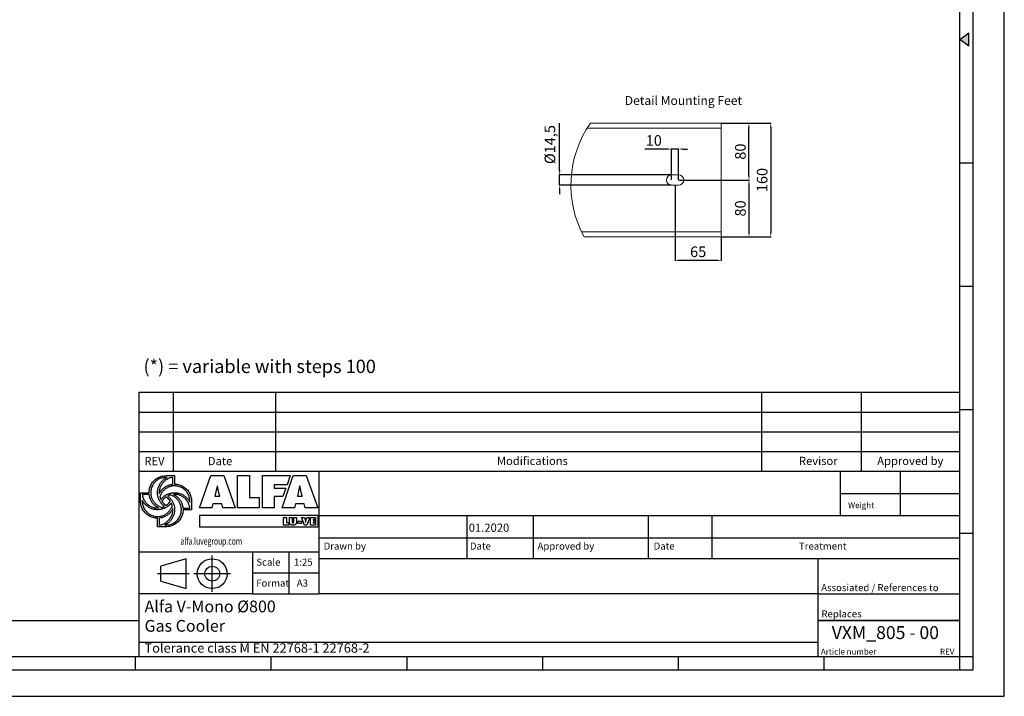
# Model space of a CAD drawing. Units: millimetres. Extents: x 0 to 10500, y 0 to 7425.
# Drawn here: x 4953 to 10500, y 0 to 3812 of the extents above; entities that cross this region are included whole.
import ezdxf
from ezdxf.enums import TextEntityAlignment as Align

# ---------------------------------------------------------------- set-up
doc = ezdxf.new("R2010")
doc.units = ezdxf.units.MM
doc.linetypes.add('SLD-SOLID', pattern=[0])
for name, color, linetype in [('LAYER_1', 7, 'SLD-SOLID'), ('SLD-0', 179, 'Continuous'), ('TITLE', 7, 'SLD-SOLID')]:
    doc.layers.add(name, color=color, linetype=linetype)
doc.styles.get("Standard").update_dxf_attribs({"font": 'ARIAL.TTF'})
doc.styles.add('Testo', font='ARIAL.TTF')
doc.dimstyles.new('ISO-25', dxfattribs={"dimtxt": 25, "dimasz": 12.5, "dimexe": 1.25, "dimexo": 0.625, "dimgap": 5, "dimtad": 1, "dimzin": 9, "dimtxsty": 'Testo', "dimcen": 2.5, "dimclrd": 3, "dimclre": 3, "dimclrt": 7, "dimadec": 0, "dimazin": 0, "dimtfac": 1, "dimtmove": 0, "dimatfit": 3, "dimfxl": 1, "dimarcsym": 0})

# ---------------------------------------------------------------- blocks, each defined once
blk = doc.blocks.new('TRIANGOLINO_BL2', base_point=(411, 148))
at = {"color": 7, "linetype": 'Continuous'}
for p, q in [((410, 148), (412, 149.5)), ((412, 146.5), (412, 149.5)), ((412, 146.5), (410, 148))]:
    blk.add_line(p, q, dxfattribs=at)
at = {"color": 1, "linetype": 'Continuous'}
blk.add_solid([(410, 148), (412, 149.5), (412, 146.5)], dxfattribs=at)
blk = doc.blocks.new('*D55')
at = {"color": 3, "lineweight": -2}
for p, q in [((8906.6, 3228.5), (9186.6, 3228.5)), ((9184.1, 3203.5), (9184.1, 2613.5)), ((8906.6, 2588.5), (9186.6, 2588.5))]:
    blk.add_line(p, q, dxfattribs=at)
at = {"color": 3}
for points in [[(9188.3, 3203.5), (9180, 3203.5), (9184.1, 3228.5)], [(9180, 2613.5), (9188.3, 2613.5), (9184.1, 2588.5)]]:
    blk.add_solid(points, dxfattribs=at)
at = {"layer": 'DEFPOINTS', "color": 0}
for p in [(8905.3, 3228.5), (8905.3, 2588.5), (9184.1, 2588.5)]:
    blk.add_point(p, dxfattribs=at)
at = {"color": 7, "insert": (9143.5, 2908.5), "char_height": 60, "attachment_point": 5, "rotation": 90, "style": 'Testo'}
blk.add_mtext('160', dxfattribs=at)
blk = doc.blocks.new('*D56')
at = {"color": 3, "lineweight": -2}
for p, q in [((8906.6, 3228.5), (9064, 3228.5)), ((9061.5, 2933.5), (9061.5, 3203.5)), ((8666.6, 2908.5), (9064, 2908.5))]:
    blk.add_line(p, q, dxfattribs=at)
at = {"color": 3}
for points in [[(9065.7, 3203.5), (9057.3, 3203.5), (9061.5, 3228.5)], [(9057.3, 2933.5), (9065.7, 2933.5), (9061.5, 2908.5)]]:
    blk.add_solid(points, dxfattribs=at)
at = {"layer": 'DEFPOINTS', "color": 0}
for p in [(8905.3, 3228.5), (9061.5, 3228.5), (8665.3, 2908.5)]:
    blk.add_point(p, dxfattribs=at)
at = {"color": 7, "insert": (9020.9, 3068.5), "char_height": 60, "attachment_point": 5, "rotation": 90, "style": 'Testo'}
blk.add_mtext('80', dxfattribs=at)
blk = doc.blocks.new('*D57')
at = {"color": 3, "lineweight": -2}
for p, q in [((8666.6, 2908.5), (9064, 2908.5)), ((9061.5, 2883.5), (9061.5, 2613.5)), ((8906.6, 2588.5), (9064, 2588.5))]:
    blk.add_line(p, q, dxfattribs=at)
at = {"color": 3}
for points in [[(9065.7, 2883.5), (9057.3, 2883.5), (9061.5, 2908.5)], [(9057.3, 2613.5), (9065.7, 2613.5), (9061.5, 2588.5)]]:
    blk.add_solid(points, dxfattribs=at)
at = {"layer": 'DEFPOINTS', "color": 0}
for p in [(8665.3, 2908.5), (8905.3, 2588.5), (9061.5, 2588.5)]:
    blk.add_point(p, dxfattribs=at)
at = {"color": 7, "insert": (9020.9, 2748.5), "char_height": 60, "attachment_point": 5, "rotation": 90, "style": 'Testo'}
blk.add_mtext('80', dxfattribs=at)
blk = doc.blocks.new('*D58')
at = {"color": 3, "lineweight": -2}
for p, q in [((8645.3, 2878.3), (8645.3, 2453.3)), ((8905.3, 2587.3), (8905.3, 2453.3)), ((8880.3, 2455.8), (8670.3, 2455.8))]:
    blk.add_line(p, q, dxfattribs=at)
at = {"color": 3}
for points in [[(8670.3, 2460), (8670.3, 2451.7), (8645.3, 2455.8)], [(8880.3, 2451.7), (8880.3, 2460), (8905.3, 2455.8)]]:
    blk.add_solid(points, dxfattribs=at)
at = {"layer": 'DEFPOINTS', "color": 0}
for p in [(8645.3, 2879.5), (8905.3, 2588.5), (8645.3, 2455.8)]:
    blk.add_point(p, dxfattribs=at)
at = {"color": 7, "insert": (8775.3, 2496.5), "char_height": 60, "attachment_point": 5, "style": 'Testo'}
blk.add_mtext('65', dxfattribs=at)
blk = doc.blocks.new('*D59')
at = {"color": 3, "lineweight": -2}
for p, q in [((7994.9, 2962.5), (7994.9, 3228.9)), ((8624.1, 2937.5), (7992.4, 2937.5)), ((7994.9, 2879.5), (7994.9, 2937.5)), ((8624.1, 2879.5), (7992.4, 2879.5)), ((7994.9, 2854.5), (7994.9, 2829.5))]:
    blk.add_line(p, q, dxfattribs=at)
at = {"color": 3}
for points in [[(7990.7, 2962.5), (7999, 2962.5), (7994.9, 2937.5)], [(7999, 2854.5), (7990.7, 2854.5), (7994.9, 2879.5)]]:
    blk.add_solid(points, dxfattribs=at)
at = {"layer": 'DEFPOINTS', "color": 0}
for p in [(7994.9, 2937.5), (8625.3, 2937.5), (8625.3, 2879.5)]:
    blk.add_point(p, dxfattribs=at)
at = {"color": 7, "insert": (7947.9, 3108.2), "char_height": 60, "attachment_point": 5, "rotation": 90, "style": 'Testo'}
blk.add_mtext('Ø14,5', dxfattribs=at)
blk = doc.blocks.new('*D61')
at = {"color": 3, "lineweight": -2}
for p, q in [((8600.3, 3082.9), (8475.4, 3082.9)), ((8625.3, 2909.8), (8625.3, 3085.4)), ((8665.3, 3082.9), (8625.3, 3082.9)), ((8665.3, 2909.8), (8665.3, 3085.4)), ((8690.3, 3082.9), (8715.3, 3082.9))]:
    blk.add_line(p, q, dxfattribs=at)
at = {"color": 3}
for points in [[(8600.3, 3078.7), (8600.3, 3087), (8625.3, 3082.9)], [(8690.3, 3087), (8690.3, 3078.7), (8665.3, 3082.9)]]:
    blk.add_solid(points, dxfattribs=at)
at = {"layer": 'DEFPOINTS', "color": 0}
for p in [(8625.3, 3082.9), (8625.3, 2908.5), (8665.3, 2908.5)]:
    blk.add_point(p, dxfattribs=at)
at = {"color": 7, "insert": (8525.4, 3123.5), "char_height": 60, "attachment_point": 5, "style": 'Testo'}
blk.add_mtext('10', dxfattribs=at)

msp = doc.modelspace()

# ---------------------------------------------------------------- linework, layer by layer
at = {"color": 7, "linetype": 'Continuous'}
for p, q in [((10500, 0), (10500, 7425)), ((10325, 150), (10325, 7275)), ((175, 150), (10325, 150)), ((0, 0), (10500, 0))]:
    msp.add_line(p, q, dxfattribs=at)
at = {"color": 1, "linetype": 'Continuous'}
for p, q in [((10250, 225), (10250, 7200)), ((250, 225), (10250, 225))]:
    msp.add_line(p, q, dxfattribs=at)
at = {"color": 2, "linetype": 'Continuous'}
for p, q in [((10250, 3005), (10325, 3005)), ((10250, 2310), (10325, 2310)), ((10250, 1615), (10325, 1615)), ((10250, 920), (10325, 920)), ((5605, 150), (5605, 225)), ((6370, 150), (6370, 225)), ((7135, 150), (7135, 225)), ((7900, 150), (7900, 225)), ((8665, 150), (8665, 225)), ((9485, 150), (9485, 225)), ((10250, 225), (10325, 225)), ((10250, 150), (10250, 225))]:
    msp.add_line(p, q, dxfattribs=at)
at = {"color": 2}
for p, q in [((5625, 1712.85), (5625, 225)), ((5625, 1712.85), (10250, 1712.85)), ((5820.435, 1267.839), (5820.435, 1712.85)), ((6395.852, 1267.839), (6395.852, 1712.85)), ((9133.499, 1267.839), (9133.499, 1712.85)), ((9696.371, 1267.839), (9696.371, 1712.85)), ((10250, 225), (10250, 1712.85)), ((5625, 1601.597), (10250, 1601.597)), ((5625, 1490.344), (10250, 1490.344)), ((5625, 1379.091), (10250, 1379.091)), ((10250, 1267.839), (10250, 1379.091)), ((5625, 1267.839), (10250, 1267.839)), ((5625, 1267.839), (10250, 1267.839)), ((5625, 1267.839), (10250, 1267.839)), ((6637.448, 1267.839), (6637.448, 577.322)), ((9575.582, 1267.839), (9575.582, 1017.839)), ((9914.059, 1267.839), (9914.059, 1017.839)), ((9575.582, 1142.839), (10250, 1142.839)), ((6637.448, 1017.839), (10250, 1017.839)), ((7472.214, 1017.839), (7472.214, 777.097)), ((7844.836, 1017.839), (7844.836, 777.097)), ((8494.551, 1017.839), (8494.551, 777.097)), ((8854.878, 777.097), (8854.878, 1017.839)), ((6637.448, 892.839), (10250, 892.839)), ((5625, 814.219), (6637.448, 814.219)), ((6264.503, 814.219), (6264.503, 577.322)), ((6470.554, 577.322), (6470.554, 814.219)), ((6637.448, 777.097), (10250, 777.097)), ((9449.428, 777.097), (9449.223, 225)), ((6264.503, 695.771), (6637.448, 695.771)), ((6264.503, 577.322), (5625, 577.322)), ((6264.503, 577.322), (6637.448, 577.322)), ((9449.298, 577.322), (6637.448, 577.322)), ((9449.298, 577.322), (10250, 577.322)), ((250, 427.031), (5625, 427.031)), ((9449.298, 427.031), (10250, 427.031)), ((10250, 427.031), (9449.298, 427.031)), ((9449.252, 303.458), (5625, 303.458)), ((5625, 225), (10250, 225))]:
    msp.add_line(p, q, dxfattribs=at)
at = {"linetype": 'ByBlock'}
for p, q in [((6037.163, 588.127), (6037.163, 793.459)), ((5891.345, 774.888), (5748.672, 732.841)), ((5748.672, 648.745), (5748.672, 732.841)), ((5891.345, 606.697), (5891.345, 774.888)), ((5907.656, 690.793), (5728.825, 690.793)), ((6140.309, 690.793), (5934.977, 690.793)), ((5748.672, 648.745), (5891.345, 606.697))]:
    msp.add_line(p, q, dxfattribs=at)
for radius in [84.096, 42.048]:
    msp.add_circle((6037.643, 690.793), radius, dxfattribs=at)
at = {"layer": 'LAYER_1', "color": 7}
for p, q in [((6439.98, 1007.817), (6455.638, 1007.817)), ((6439.98, 964.731), (6439.98, 1007.817)), ((6455.638, 1007.817), (6455.638, 978.558)), ((6472.835, 982.329), (6472.835, 1007.817)), ((6472.835, 1007.817), (6488.499, 1007.817)), ((6488.499, 1007.817), (6488.499, 983.816)), ((6497.07, 983.816), (6497.07, 1007.817)), ((6497.07, 1007.817), (6512.725, 1007.817)), ((6512.725, 1007.817), (6512.725, 982.329)), ((6557.584, 964.731), (6540.899, 1007.817)), ((6540.899, 1007.817), (6557.237, 1007.817)), ((6557.237, 1007.817), (6562.961, 988.217)), ((6565.472, 988.217), (6571.188, 1007.817)), ((6587.526, 1007.817), (6570.841, 964.731)), ((6571.188, 1007.817), (6587.526, 1007.817)), ((6590.789, 1007.817), (6619.762, 1007.817)), ((6590.789, 964.731), (6590.789, 1007.817)), ((6619.762, 1007.817), (6619.762, 996.046)), ((6468.782, 964.731), (6439.98, 964.731)), ((6455.638, 978.558), (6468.782, 978.558)), ((6468.782, 978.558), (6468.782, 964.731)), ((6519.757, 986.73), (6540.156, 986.73)), ((6519.757, 974.162), (6519.757, 986.73)), ((6540.156, 974.162), (6519.757, 974.162)), ((6540.156, 986.73), (6540.156, 974.162)), ((6570.841, 964.731), (6557.584, 964.731)), ((6564.043, 981.819), (6564.379, 981.819)), ((6620.222, 964.731), (6590.789, 964.731)), ((6619.762, 996.046), (6606.557, 996.046)), ((6606.557, 996.046), (6606.557, 991.932)), ((6606.557, 991.932), (6618.619, 991.932)), ((6618.619, 980.73), (6606.557, 980.73)), ((6606.557, 980.73), (6606.557, 976.502)), ((6606.557, 976.502), (6620.222, 976.502)), ((6618.619, 991.932), (6618.619, 980.73)), ((6620.222, 976.502), (6620.222, 964.731))]:
    msp.add_line(p, q, dxfattribs=at)
for points in [[(6492.786, 964.045), (6491.3, 964.075), (6489.859, 964.165), (6488.465, 964.315), (6487.119, 964.527), (6485.824, 964.799), (6484.579, 965.134), (6483.388, 965.532), (6482.252, 965.992), (6481.172, 966.516), (6480.15, 967.104), (6479.188, 967.757), (6478.287, 968.474), (6477.449, 969.257), (6476.675, 970.105), (6475.967, 971.021), (6475.327, 972.003), (6474.756, 973.052), (6474.256, 974.17), (6473.828, 975.356), (6473.475, 976.611), (6473.197, 977.935), (6472.997, 979.329), (6472.876, 980.794), (6472.835, 982.329)], [(6488.499, 983.816), (6488.5, 983.397), (6488.503, 982.984), (6488.512, 982.577), (6488.526, 982.177), (6488.549, 981.786), (6488.581, 981.404), (6488.625, 981.034), (6488.682, 980.675), (6488.754, 980.329), (6488.843, 979.998), (6488.95, 979.682), (6489.077, 979.382), (6489.225, 979.1), (6489.398, 978.836), (6489.595, 978.593), (6489.819, 978.37), (6490.072, 978.169), (6490.355, 977.991), (6490.67, 977.838), (6491.019, 977.71), (6491.403, 977.608), (6491.824, 977.535), (6492.285, 977.489), (6492.786, 977.474)], [(6492.786, 977.474), (6493.286, 977.489), (6493.746, 977.535), (6494.167, 977.608), (6494.551, 977.71), (6494.9, 977.838), (6495.215, 977.991), (6495.498, 978.169), (6495.75, 978.37), (6495.974, 978.593), (6496.171, 978.836), (6496.343, 979.1), (6496.492, 979.382), (6496.619, 979.682), (6496.725, 979.998), (6496.814, 980.329), (6496.886, 980.675), (6496.943, 981.034), (6496.987, 981.404), (6497.019, 981.786), (6497.042, 982.177), (6497.057, 982.577), (6497.065, 982.984), (6497.069, 983.397), (6497.07, 983.816)], [(6512.725, 982.329), (6512.684, 980.794), (6512.562, 979.329), (6512.362, 977.935), (6512.085, 976.611), (6511.731, 975.356), (6511.304, 974.17), (6510.804, 973.052), (6510.233, 972.003), (6509.593, 971.021), (6508.886, 970.105), (6508.112, 969.257), (6507.274, 968.474), (6506.373, 967.757), (6505.412, 967.104), (6504.39, 966.516), (6503.311, 965.992), (6502.175, 965.532), (6500.985, 965.134), (6499.742, 964.799), (6498.447, 964.527), (6497.102, 964.315), (6495.709, 964.165), (6494.27, 964.075), (6492.786, 964.045)], [(6562.961, 988.217), (6563.038, 987.953), (6563.113, 987.688), (6563.186, 987.424), (6563.257, 987.16), (6563.326, 986.895), (6563.393, 986.631), (6563.457, 986.366), (6563.518, 986.101), (6563.577, 985.836), (6563.633, 985.571), (6563.686, 985.305), (6563.736, 985.039), (6563.782, 984.773), (6563.825, 984.506), (6563.865, 984.239), (6563.901, 983.972), (6563.933, 983.705), (6563.962, 983.437), (6563.986, 983.168), (6564.006, 982.899), (6564.022, 982.63), (6564.034, 982.36), (6564.041, 982.09), (6564.043, 981.819)], [(6564.379, 981.819), (6564.381, 982.09), (6564.388, 982.36), (6564.4, 982.63), (6564.416, 982.899), (6564.436, 983.168), (6564.461, 983.437), (6564.489, 983.705), (6564.521, 983.972), (6564.558, 984.239), (6564.598, 984.506), (6564.641, 984.773), (6564.688, 985.039), (6564.738, 985.305), (6564.791, 985.571), (6564.848, 985.836), (6564.907, 986.101), (6564.969, 986.366), (6565.034, 986.631), (6565.101, 986.895), (6565.171, 987.16), (6565.243, 987.424), (6565.318, 987.688), (6565.394, 987.953), (6565.472, 988.217)]]:
    msp.add_lwpolyline(points, dxfattribs=at)
at = {"layer": 'SLD-0', "color": 179, "linetype": 'Continuous', "lineweight": 15}
for p, q in [((8168.357, 3228.547), (8905.343, 3228.547)), ((8905.343, 3200.547), (8905.343, 3228.547)), ((8149.828, 3200.547), (8905.343, 3200.547)), ((8905.343, 2616.547), (8905.343, 3200.547)), ((8625.343, 2937.547), (8665.343, 2937.547)), ((8665.343, 2879.547), (8625.343, 2879.547)), ((8117.961, 2616.547), (8905.343, 2616.547)), ((8905.343, 2588.547), (8905.343, 2616.547)), ((8132.318, 2588.547), (8905.343, 2588.547))]:
    msp.add_line(p, q, dxfattribs=at)
at = {"layer": 'SLD-0', "color": 162}
for p, q in [((5783.686, 1233.415), (5777.55, 1233.415)), ((5777.556, 1243.001), (5825.513, 1243.001)), ((5815.901, 1194.451), (5815.901, 1233.415)), ((5633.741, 1099.185), (5633.741, 1147.121)), ((5633.741, 1147.121), (5681.691, 1147.121)), ((5682.345, 1137.535), (5643.32, 1137.535)), ((5643.301, 1105.328), (5643.32, 1099.185)), ((5872.982, 1060.79), (5911.781, 1060.833)), ((5921.373, 1099.185), (5921.373, 1051.247)), ((5729.622, 955.363), (5729.622, 1003.304)), ((5739.228, 1003.779), (5739.199, 964.953)), ((5921.373, 1051.247), (5873.45, 1051.171)), ((5777.556, 955.363), (5729.622, 955.363)), ((5770.978, 964.953), (5777.55, 964.953))]:
    msp.add_line(p, q, dxfattribs=at)
at = {"layer": 'SLD-0', "color": 154}
for p, q in [((5966.325, 1062.077), (6029.423, 1243.655)), ((6029.423, 1243.655), (6102.39, 1243.655)), ((6102.39, 1243.655), (6167.174, 1062.077)), ((6180.905, 1243.655), (6246.89, 1243.655)), ((6180.905, 1062.077), (6180.905, 1243.655)), ((6246.89, 1243.655), (6246.89, 1120.356)), ((6320.343, 1243.655), (6477.59, 1243.655)), ((6320.343, 1062.077), (6320.343, 1243.655)), ((6430.883, 1062.077), (6493.977, 1243.655)), ((6477.59, 1243.655), (6459.271, 1191.639)), ((6493.977, 1243.655), (6566.95, 1243.655)), ((6566.95, 1243.655), (6631.731, 1062.077)), ((6065.306, 1183.21), (6053.264, 1127.822)), ((6067.71, 1183.21), (6065.306, 1183.21)), ((6459.271, 1191.639), (6386.813, 1191.639)), ((6386.813, 1191.639), (6386.813, 1172.855)), ((6386.813, 1172.855), (6452.468, 1172.855)), ((6452.468, 1172.855), (6435.855, 1125.548)), ((6529.858, 1183.21), (6517.816, 1127.822)), ((6532.267, 1183.21), (6529.858, 1183.21)), ((6053.264, 1127.822), (6079.752, 1127.822)), ((6079.752, 1127.822), (6072.046, 1159.852)), ((6246.89, 1120.356), (6302.278, 1120.356)), ((6302.278, 1120.356), (6302.278, 1062.077)), ((6435.855, 1125.548), (6386.813, 1125.652)), ((6386.813, 1125.652), (6386.813, 1062.077)), ((6517.816, 1127.822), (6544.307, 1127.822)), ((6544.307, 1127.822), (6536.604, 1159.852)), ((6036.162, 1062.077), (5966.325, 1062.077)), ((6041.465, 1084.715), (6036.162, 1062.077)), ((6091.311, 1084.715), (6041.465, 1084.715)), ((6097.336, 1062.077), (6091.311, 1084.715)), ((6167.174, 1062.077), (6097.336, 1062.077)), ((6302.278, 1062.077), (6180.905, 1062.077)), ((6386.813, 1062.077), (6320.343, 1062.077)), ((6500.714, 1062.077), (6430.883, 1062.077)), ((6506.019, 1084.715), (6500.714, 1062.077)), ((6555.869, 1084.715), (6506.019, 1084.715)), ((6561.891, 1062.077), (6555.869, 1084.715)), ((6631.731, 1062.077), (6561.891, 1062.077)), ((6632.047, 1017.839), (5966.516, 1017.839)), ((5966.516, 1017.839), (5966.516, 955.641)), ((6632.047, 1017.839), (6632.047, 955.641)), ((5966.516, 955.641), (6632.047, 955.641))]:
    msp.add_line(p, q, dxfattribs=at)
at = {"layer": 'SLD-0', "color": 162}
for points in [[(5681.691, 1147.121), (5681.913, 1153.687), (5682.566, 1160.133), (5683.639, 1166.446), (5685.115, 1172.612), (5686.982, 1178.616), (5689.224, 1184.445), (5691.827, 1190.083), (5694.778, 1195.516), (5698.061, 1200.731), (5701.663, 1205.713), (5705.57, 1210.448), (5709.766, 1214.921), (5714.239, 1219.118), (5718.972, 1223.025), (5723.954, 1226.628), (5729.168, 1229.912), (5734.6, 1232.864), (5740.238, 1235.468), (5746.065, 1237.71), (5752.069, 1239.577), (5758.234, 1241.054), (5764.546, 1242.126), (5770.992, 1242.78), (5777.556, 1243.001)], [(5777.55, 1233.415), (5771.643, 1233.216), (5765.842, 1232.627), (5760.161, 1231.662), (5754.612, 1230.333), (5749.209, 1228.652), (5743.964, 1226.634), (5738.89, 1224.29), (5734, 1221.634), (5729.307, 1218.678), (5724.823, 1215.435), (5720.562, 1211.918), (5716.536, 1208.141), (5712.759, 1204.115), (5709.242, 1199.853), (5705.999, 1195.369), (5703.044, 1190.676), (5700.387, 1185.786), (5698.044, 1180.711), (5696.025, 1175.466), (5694.345, 1170.062), (5693.015, 1164.513), (5692.05, 1158.831), (5691.461, 1153.03), (5691.262, 1147.121)], [(5729.613, 1147.121), (5729.725, 1151.877), (5730.057, 1156.568), (5730.606, 1161.191), (5731.365, 1165.739), (5732.332, 1170.209), (5733.5, 1174.594), (5734.865, 1178.891), (5736.422, 1183.093), (5738.167, 1187.196), (5740.096, 1191.195), (5742.202, 1195.085), (5744.483, 1198.861), (5746.932, 1202.517), (5749.546, 1206.048), (5752.319, 1209.451), (5755.247, 1212.719), (5758.326, 1215.847), (5761.549, 1218.831), (5764.914, 1221.665), (5768.415, 1224.344), (5772.047, 1226.864), (5775.806, 1229.219), (5779.687, 1231.405), (5783.686, 1233.415)], [(5815.901, 1233.415), (5810.564, 1232.649), (5805.336, 1231.557), (5800.228, 1230.15), (5795.251, 1228.44), (5790.415, 1226.436), (5785.73, 1224.151), (5781.207, 1221.593), (5776.856, 1218.776), (5772.688, 1215.709), (5768.713, 1212.402), (5764.941, 1208.869), (5761.384, 1205.117), (5758.052, 1201.16), (5754.954, 1197.007), (5752.102, 1192.67), (5749.505, 1188.159), (5747.175, 1183.486), (5745.122, 1178.66), (5743.356, 1173.693), (5741.887, 1168.596), (5740.727, 1163.379), (5739.885, 1158.054), (5739.373, 1152.631), (5739.199, 1147.121)], [(5825.513, 1243.001), (5825.511, 1240.624), (5825.51, 1238.164), (5825.508, 1235.622), (5825.507, 1232.997), (5825.506, 1230.289), (5825.505, 1227.5), (5825.505, 1224.627), (5825.505, 1221.672), (5825.505, 1218.635), (5825.505, 1215.515), (5825.506, 1212.313), (5825.507, 1209.028), (5825.508, 1205.661), (5825.51, 1202.211), (5825.511, 1198.679), (5825.513, 1195.064)], [(5739.411, 1141.29), (5741.275, 1144.86), (5743.283, 1148.343), (5745.433, 1151.735), (5747.719, 1155.031), (5750.137, 1158.227), (5752.685, 1161.319), (5755.356, 1164.303), (5758.149, 1167.175), (5761.057, 1169.931), (5764.078, 1172.565), (5767.208, 1175.075), (5770.441, 1177.456), (5773.775, 1179.704), (5777.205, 1181.815), (5780.727, 1183.784), (5784.337, 1185.607), (5788.031, 1187.281), (5791.805, 1188.801), (5795.655, 1190.162), (5799.577, 1191.361), (5803.566, 1192.394), (5807.62, 1193.256), (5811.732, 1193.943), (5815.901, 1194.451)], [(5825.49, 1185.472), (5820.632, 1185.338), (5815.844, 1184.939), (5811.134, 1184.283), (5806.509, 1183.378), (5801.976, 1182.229), (5797.542, 1180.845), (5793.213, 1179.232), (5788.998, 1177.398), (5784.904, 1175.349), (5780.936, 1173.093), (5777.103, 1170.637), (5773.412, 1167.987), (5769.87, 1165.152), (5766.483, 1162.138), (5763.26, 1158.952), (5760.206, 1155.602), (5757.33, 1152.094), (5754.637, 1148.436), (5752.137, 1144.635), (5749.834, 1140.697), (5747.737, 1136.631), (5745.853, 1132.443), (5744.189, 1128.139), (5742.752, 1123.729)], [(5911.781, 1099.185), (5911.582, 1105.093), (5910.993, 1110.894), (5910.028, 1116.576), (5908.699, 1122.125), (5907.018, 1127.528), (5905, 1132.773), (5902.656, 1137.847), (5900, 1142.737), (5897.044, 1147.431), (5893.801, 1151.914), (5890.285, 1156.175), (5886.507, 1160.201), (5882.481, 1163.978), (5878.22, 1167.494), (5873.736, 1170.737), (5869.043, 1173.692), (5864.152, 1176.348), (5859.078, 1178.692), (5853.833, 1180.71), (5848.43, 1182.39), (5842.881, 1183.719), (5837.199, 1184.685), (5831.398, 1185.273), (5825.49, 1185.472)], [(5825.513, 1195.064), (5832.078, 1194.843), (5838.523, 1194.189), (5844.836, 1193.116), (5851.001, 1191.639), (5857.004, 1189.772), (5862.831, 1187.53), (5868.468, 1184.925), (5873.901, 1181.974), (5879.114, 1178.69), (5884.095, 1175.087), (5888.829, 1171.179), (5893.301, 1166.982), (5897.497, 1162.509), (5901.403, 1157.774), (5905.005, 1152.792), (5908.288, 1147.577), (5911.238, 1142.143), (5913.842, 1136.505), (5916.083, 1130.677), (5917.95, 1124.673), (5919.426, 1118.508), (5920.498, 1112.195), (5921.152, 1105.749), (5921.373, 1099.185)], [(5643.32, 1137.535), (5644.096, 1132.207), (5645.196, 1126.987), (5646.61, 1121.885), (5648.327, 1116.913), (5650.336, 1112.08), (5652.626, 1107.397), (5655.187, 1102.875), (5658.008, 1098.525), (5661.077, 1094.356), (5664.384, 1090.38), (5667.918, 1086.607), (5671.669, 1083.048), (5675.625, 1079.712), (5679.776, 1076.612), (5684.111, 1073.756), (5688.619, 1071.157), (5693.289, 1068.823), (5698.11, 1066.767), (5703.073, 1064.998), (5708.164, 1063.526), (5713.375, 1062.364), (5718.694, 1061.52), (5724.11, 1061.007), (5729.613, 1060.833)], [(5735.3, 1061.056), (5731.713, 1062.919), (5728.217, 1064.924), (5724.817, 1067.07), (5721.517, 1069.351), (5718.321, 1071.764), (5715.232, 1074.304), (5712.254, 1076.969), (5709.39, 1079.754), (5706.646, 1082.656), (5704.025, 1085.67), (5701.53, 1088.793), (5699.165, 1092.021), (5696.934, 1095.35), (5694.841, 1098.776), (5692.891, 1102.296), (5691.085, 1105.905), (5689.429, 1109.599), (5687.927, 1113.375), (5686.581, 1117.23), (5685.397, 1121.158), (5684.377, 1125.157), (5683.526, 1129.222), (5682.847, 1133.349), (5682.345, 1137.535)], [(5691.262, 1147.121), (5691.398, 1142.235), (5691.802, 1137.42), (5692.466, 1132.683), (5693.382, 1128.032), (5694.545, 1123.474), (5695.945, 1119.017), (5697.577, 1114.667), (5699.433, 1110.432), (5701.505, 1106.318), (5703.787, 1102.334), (5706.271, 1098.487), (5708.95, 1094.783), (5711.817, 1091.23), (5714.864, 1087.836), (5718.084, 1084.607), (5721.47, 1081.551), (5725.015, 1078.675), (5728.711, 1075.986), (5732.552, 1073.491), (5736.529, 1071.199), (5740.636, 1069.115), (5744.866, 1067.247), (5749.21, 1065.603), (5753.663, 1064.19)], [(5768.355, 1070.129), (5765.46, 1072.368), (5762.655, 1074.713), (5759.942, 1077.162), (5757.324, 1079.711), (5754.804, 1082.357), (5752.386, 1085.098), (5750.072, 1087.93), (5747.865, 1090.85), (5745.768, 1093.855), (5743.785, 1096.943), (5741.918, 1100.111), (5740.17, 1103.354), (5738.545, 1106.67), (5737.045, 1110.057), (5735.674, 1113.511), (5734.434, 1117.029), (5733.329, 1120.609), (5732.361, 1124.246), (5731.534, 1127.938), (5730.851, 1131.683), (5730.314, 1135.477), (5729.927, 1139.316), (5729.692, 1143.199), (5729.613, 1147.121)], [(5739.199, 1147.121), (5739.2, 1146.876), (5739.201, 1146.632), (5739.203, 1146.387), (5739.206, 1146.142), (5739.21, 1145.898), (5739.214, 1145.654), (5739.219, 1145.41), (5739.225, 1145.166), (5739.232, 1144.922), (5739.239, 1144.679), (5739.247, 1144.436), (5739.256, 1144.193), (5739.266, 1143.95), (5739.276, 1143.707), (5739.287, 1143.465), (5739.298, 1143.222), (5739.31, 1142.98), (5739.323, 1142.738), (5739.336, 1142.496), (5739.35, 1142.255), (5739.364, 1142.013), (5739.379, 1141.772), (5739.395, 1141.531), (5739.411, 1141.29)], [(5742.752, 1123.729), (5742.94, 1123.081), (5743.131, 1122.432), (5743.325, 1121.782), (5743.523, 1121.131), (5743.725, 1120.479), (5743.93, 1119.828), (5744.138, 1119.176), (5744.351, 1118.525), (5744.568, 1117.875), (5744.789, 1117.226), (5745.014, 1116.579), (5745.244, 1115.934), (5745.478, 1115.291), (5745.717, 1114.651), (5745.961, 1114.014), (5746.21, 1113.38), (5746.463, 1112.75), (5746.723, 1112.124), (5746.987, 1111.503), (5747.257, 1110.886), (5747.533, 1110.275), (5747.814, 1109.669), (5748.102, 1109.069), (5748.395, 1108.476)], [(5748.395, 1108.476), (5750.633, 1111.378), (5752.977, 1114.189), (5755.426, 1116.906), (5757.975, 1119.525), (5760.623, 1122.044), (5763.365, 1124.461), (5766.2, 1126.772), (5769.123, 1128.974), (5772.132, 1131.065), (5775.223, 1133.041), (5778.395, 1134.901), (5781.643, 1136.64), (5784.964, 1138.257), (5788.356, 1139.748), (5791.816, 1141.111), (5795.34, 1142.342), (5798.926, 1143.439), (5802.57, 1144.399), (5806.269, 1145.219), (5810.021, 1145.896), (5813.822, 1146.428), (5817.669, 1146.811), (5821.56, 1147.043), (5825.49, 1147.121)], [(5777.666, 1122.994), (5776.506, 1122.201), (5775.358, 1121.39), (5774.222, 1120.56), (5773.099, 1119.713), (5771.988, 1118.847), (5770.891, 1117.964), (5769.807, 1117.063), (5768.738, 1116.145), (5767.682, 1115.211), (5766.642, 1114.259), (5765.616, 1113.291), (5764.606, 1112.307), (5763.612, 1111.307), (5762.635, 1110.292), (5761.674, 1109.26), (5760.73, 1108.214), (5759.804, 1107.153), (5758.896, 1106.077), (5758.005, 1104.986), (5757.134, 1103.881), (5756.281, 1102.762), (5755.448, 1101.629), (5754.635, 1100.483), (5753.842, 1099.324)], [(5801.276, 1098.997), (5800.483, 1100.154), (5799.673, 1101.302), (5798.844, 1102.44), (5797.998, 1103.567), (5797.134, 1104.683), (5796.253, 1105.788), (5795.354, 1106.881), (5794.439, 1107.96), (5793.507, 1109.027), (5792.558, 1110.079), (5791.593, 1111.116), (5790.612, 1112.139), (5789.615, 1113.145), (5788.603, 1114.135), (5787.575, 1115.108), (5786.532, 1116.063), (5785.474, 1116.999), (5784.401, 1117.917), (5783.314, 1118.816), (5782.212, 1119.694), (5781.096, 1120.552), (5779.966, 1121.388), (5778.823, 1122.202), (5777.666, 1122.994)], [(5801.698, 1134.116), (5801.045, 1133.928), (5800.396, 1133.736), (5799.75, 1133.54), (5799.108, 1133.34), (5798.47, 1133.137), (5797.835, 1132.929), (5797.203, 1132.717), (5796.575, 1132.501), (5795.949, 1132.281), (5795.326, 1132.056), (5794.706, 1131.826), (5794.088, 1131.592), (5793.473, 1131.353), (5792.859, 1131.11), (5792.248, 1130.861), (5791.639, 1130.607), (5791.032, 1130.348), (5790.426, 1130.084), (5789.822, 1129.815), (5789.219, 1129.54), (5788.617, 1129.259), (5788.017, 1128.973), (5787.417, 1128.681), (5786.818, 1128.383)], [(5786.818, 1128.383), (5789.715, 1126.144), (5792.521, 1123.797), (5795.234, 1121.345), (5797.851, 1118.793), (5800.369, 1116.141), (5802.785, 1113.395), (5805.096, 1110.557), (5807.299, 1107.629), (5809.392, 1104.616), (5811.371, 1101.521), (5813.233, 1098.345), (5814.975, 1095.093), (5816.596, 1091.768), (5818.09, 1088.373), (5819.457, 1084.911), (5820.692, 1081.384), (5821.792, 1077.797), (5822.756, 1074.152), (5823.579, 1070.453), (5824.259, 1066.702), (5824.793, 1062.903), (5825.179, 1059.059), (5825.412, 1055.172), (5825.49, 1051.247)], [(5863.844, 1051.247), (5863.709, 1056.124), (5863.307, 1060.929), (5862.647, 1065.657), (5861.734, 1070.299), (5860.578, 1074.848), (5859.184, 1079.298), (5857.56, 1083.641), (5855.713, 1087.869), (5853.65, 1091.976), (5851.378, 1095.954), (5848.905, 1099.797), (5846.238, 1103.496), (5843.384, 1107.046), (5840.35, 1110.438), (5837.143, 1113.665), (5833.771, 1116.72), (5830.241, 1119.597), (5826.559, 1122.287), (5822.733, 1124.784), (5818.771, 1127.081), (5814.679, 1129.169), (5810.465, 1131.043), (5806.136, 1132.694), (5801.698, 1134.116)], [(5825.49, 1137.535), (5825.265, 1137.536), (5825.037, 1137.537), (5824.807, 1137.54), (5824.574, 1137.543), (5824.34, 1137.547), (5824.103, 1137.551), (5823.865, 1137.556), (5823.626, 1137.561), (5823.386, 1137.565), (5823.145, 1137.57), (5822.904, 1137.575), (5822.663, 1137.579), (5822.422, 1137.582), (5822.181, 1137.585), (5821.941, 1137.587), (5821.702, 1137.588), (5821.465, 1137.588), (5821.229, 1137.586), (5820.995, 1137.584), (5820.763, 1137.579), (5820.533, 1137.573), (5820.306, 1137.566), (5820.082, 1137.556), (5819.861, 1137.544)], [(5819.861, 1137.544), (5823.454, 1135.679), (5826.956, 1133.668), (5830.363, 1131.517), (5833.672, 1129.228), (5836.877, 1126.806), (5839.977, 1124.254), (5842.965, 1121.578), (5845.839, 1118.78), (5848.594, 1115.865), (5851.227, 1112.837), (5853.733, 1109.7), (5856.108, 1106.457), (5858.349, 1103.113), (5860.452, 1099.672), (5862.412, 1096.137), (5864.225, 1092.514), (5865.888, 1088.805), (5867.397, 1085.014), (5868.747, 1081.147), (5869.934, 1077.206), (5870.956, 1073.196), (5871.807, 1069.121), (5872.484, 1064.984), (5872.982, 1060.79)], [(5825.49, 1147.121), (5830.192, 1147.007), (5834.836, 1146.666), (5839.418, 1146.105), (5843.932, 1145.328), (5848.373, 1144.342), (5852.736, 1143.152), (5857.015, 1141.764), (5861.205, 1140.182), (5865.3, 1138.413), (5869.296, 1136.461), (5873.187, 1134.333), (5876.968, 1132.034), (5880.632, 1129.569), (5884.176, 1126.944), (5887.593, 1124.164), (5890.879, 1121.235), (5894.027, 1118.162), (5897.033, 1114.951), (5899.892, 1111.606), (5902.597, 1108.135), (5905.144, 1104.542), (5907.527, 1100.832), (5909.741, 1097.012), (5911.781, 1093.086)], [(5911.781, 1060.833), (5911.002, 1066.157), (5909.898, 1071.374), (5908.481, 1076.473), (5906.762, 1081.443), (5904.75, 1086.274), (5902.458, 1090.956), (5899.896, 1095.477), (5897.074, 1099.827), (5894.004, 1103.996), (5890.696, 1107.973), (5887.162, 1111.746), (5883.411, 1115.307), (5879.455, 1118.643), (5875.305, 1121.746), (5870.971, 1124.602), (5866.464, 1127.204), (5861.796, 1129.539), (5856.976, 1131.597), (5852.016, 1133.367), (5846.927, 1134.839), (5841.718, 1136.003), (5836.402, 1136.847), (5830.989, 1137.361), (5825.49, 1137.535)], [(5729.622, 1003.304), (5723.057, 1003.525), (5716.611, 1004.179), (5710.299, 1005.252), (5704.133, 1006.729), (5698.129, 1008.596), (5692.301, 1010.839), (5686.663, 1013.443), (5681.229, 1016.395), (5676.014, 1019.679), (5671.032, 1023.282), (5666.297, 1027.19), (5661.824, 1031.387), (5657.626, 1035.86), (5653.719, 1040.595), (5650.116, 1045.577), (5646.831, 1050.792), (5643.88, 1056.226), (5641.276, 1061.864), (5639.033, 1067.692), (5637.166, 1073.696), (5635.689, 1079.862), (5634.616, 1086.175), (5633.962, 1092.62), (5633.741, 1099.185)], [(5729.613, 1051.247), (5724.894, 1051.361), (5720.235, 1051.699), (5715.639, 1052.257), (5711.113, 1053.03), (5706.662, 1054.01), (5702.291, 1055.195), (5698.005, 1056.578), (5693.809, 1058.154), (5689.71, 1059.917), (5685.712, 1061.863), (5681.82, 1063.987), (5678.039, 1066.282), (5674.376, 1068.744), (5670.835, 1071.368), (5667.421, 1074.148), (5664.14, 1077.079), (5660.997, 1080.155), (5657.997, 1083.372), (5655.145, 1086.724), (5652.448, 1090.206), (5649.909, 1093.813), (5647.535, 1097.539), (5645.33, 1101.379), (5643.301, 1105.328)], [(5643.32, 1099.185), (5643.519, 1093.277), (5644.108, 1087.475), (5645.073, 1081.793), (5646.402, 1076.244), (5648.083, 1070.841), (5650.101, 1065.595), (5652.445, 1060.521), (5655.101, 1055.63), (5658.057, 1050.937), (5661.3, 1046.453), (5664.817, 1042.192), (5668.594, 1038.166), (5672.62, 1034.388), (5676.882, 1030.871), (5681.365, 1027.629), (5686.059, 1024.673), (5690.949, 1022.017), (5696.024, 1019.673), (5701.269, 1017.654), (5706.673, 1015.974), (5712.222, 1014.645), (5717.903, 1013.679), (5723.705, 1013.091), (5729.613, 1012.892)], [(5806.911, 1089.669), (5804.669, 1086.788), (5802.317, 1083.996), (5799.859, 1081.298), (5797.298, 1078.696), (5794.637, 1076.193), (5791.88, 1073.791), (5789.03, 1071.494), (5786.09, 1069.305), (5783.064, 1067.226), (5779.955, 1065.26), (5776.767, 1063.411), (5773.502, 1061.681), (5770.165, 1060.072), (5766.758, 1058.588), (5763.285, 1057.232), (5759.75, 1056.007), (5756.155, 1054.915), (5752.504, 1053.959), (5748.801, 1053.142), (5745.048, 1052.467), (5741.25, 1051.938), (5737.409, 1051.556), (5733.529, 1051.324), (5729.613, 1051.247)], [(5729.613, 1012.892), (5734.493, 1013.027), (5739.302, 1013.43), (5744.033, 1014.092), (5748.679, 1015.007), (5753.232, 1016.166), (5757.686, 1017.564), (5762.033, 1019.192), (5766.266, 1021.043), (5770.377, 1023.111), (5774.36, 1025.387), (5778.207, 1027.866), (5781.911, 1030.538), (5785.464, 1033.398), (5788.86, 1036.438), (5792.091, 1039.65), (5795.149, 1043.028), (5798.028, 1046.564), (5800.721, 1050.251), (5803.219, 1054.082), (5805.516, 1058.05), (5807.605, 1062.146), (5809.478, 1066.365), (5811.129, 1070.699), (5812.549, 1075.14)], [(5729.613, 1060.833), (5729.854, 1060.833), (5730.094, 1060.835), (5730.334, 1060.837), (5730.573, 1060.841), (5730.811, 1060.845), (5731.049, 1060.85), (5731.286, 1060.856), (5731.523, 1060.863), (5731.76, 1060.87), (5731.996, 1060.878), (5732.233, 1060.887), (5732.469, 1060.897), (5732.704, 1060.907), (5732.94, 1060.918), (5733.176, 1060.93), (5733.411, 1060.942), (5733.647, 1060.954), (5733.882, 1060.968), (5734.118, 1060.981), (5734.354, 1060.995), (5734.59, 1061.01), (5734.826, 1061.025), (5735.063, 1061.04), (5735.3, 1061.056)], [(5815.863, 1057.15), (5814.009, 1053.549), (5812.008, 1050.039), (5809.866, 1046.623), (5807.585, 1043.306), (5805.171, 1040.091), (5802.627, 1036.983), (5799.957, 1033.985), (5797.166, 1031.101), (5794.256, 1028.336), (5791.233, 1025.694), (5788.101, 1023.177), (5784.863, 1020.792), (5781.523, 1018.54), (5778.085, 1016.427), (5774.554, 1014.456), (5770.933, 1012.631), (5767.227, 1010.957), (5763.44, 1009.437), (5759.575, 1008.075), (5755.636, 1006.876), (5751.628, 1005.842), (5747.555, 1004.979), (5743.42, 1004.29), (5739.228, 1003.779)], [(5753.663, 1064.19), (5754.303, 1064.378), (5754.94, 1064.572), (5755.575, 1064.772), (5756.207, 1064.979), (5756.837, 1065.191), (5757.464, 1065.41), (5758.089, 1065.633), (5758.711, 1065.863), (5759.331, 1066.097), (5759.948, 1066.337), (5760.563, 1066.581), (5761.176, 1066.831), (5761.786, 1067.085), (5762.394, 1067.343), (5763, 1067.605), (5763.603, 1067.872), (5764.204, 1068.142), (5764.804, 1068.416), (5765.401, 1068.694), (5765.995, 1068.975), (5766.588, 1069.259), (5767.179, 1069.547), (5767.768, 1069.837), (5768.355, 1070.129)], [(5753.842, 1099.324), (5754.639, 1098.157), (5755.454, 1097.002), (5756.287, 1095.86), (5757.138, 1094.729), (5758.008, 1093.612), (5758.895, 1092.508), (5759.799, 1091.418), (5760.721, 1090.342), (5761.659, 1089.281), (5762.615, 1088.235), (5763.587, 1087.203), (5764.575, 1086.188), (5765.579, 1085.189), (5766.6, 1084.206), (5767.636, 1083.24), (5768.687, 1082.292), (5769.754, 1081.361), (5770.836, 1080.448), (5771.933, 1079.554), (5773.044, 1078.679), (5774.17, 1077.823), (5775.31, 1076.987), (5776.464, 1076.17), (5777.631, 1075.375)], [(5777.631, 1075.375), (5778.797, 1076.167), (5779.947, 1076.976), (5781.083, 1077.804), (5782.203, 1078.649), (5783.308, 1079.512), (5784.398, 1080.392), (5785.472, 1081.289), (5786.531, 1082.203), (5787.574, 1083.134), (5788.601, 1084.082), (5789.612, 1085.046), (5790.608, 1086.026), (5791.587, 1087.022), (5792.55, 1088.035), (5793.498, 1089.063), (5794.428, 1090.106), (5795.343, 1091.166), (5796.241, 1092.24), (5797.122, 1093.329), (5797.986, 1094.434), (5798.834, 1095.553), (5799.665, 1096.687), (5800.479, 1097.835), (5801.276, 1098.997)], [(5812.549, 1075.14), (5812.365, 1075.77), (5812.177, 1076.398), (5811.985, 1077.025), (5811.788, 1077.649), (5811.586, 1078.271), (5811.38, 1078.891), (5811.169, 1079.509), (5810.954, 1080.125), (5810.735, 1080.738), (5810.511, 1081.35), (5810.283, 1081.959), (5810.05, 1082.566), (5809.812, 1083.171), (5809.57, 1083.773), (5809.324, 1084.373), (5809.074, 1084.971), (5808.819, 1085.567), (5808.559, 1086.16), (5808.295, 1086.751), (5808.027, 1087.34), (5807.755, 1087.926), (5807.478, 1088.509), (5807.196, 1089.091), (5806.911, 1089.669)], [(5815.901, 1051.247), (5815.901, 1051.487), (5815.903, 1051.729), (5815.904, 1051.972), (5815.907, 1052.218), (5815.909, 1052.464), (5815.912, 1052.712), (5815.915, 1052.96), (5815.918, 1053.209), (5815.92, 1053.459), (5815.923, 1053.709), (5815.925, 1053.96), (5815.927, 1054.21), (5815.928, 1054.46), (5815.928, 1054.71), (5815.928, 1054.96), (5815.926, 1055.208), (5815.923, 1055.456), (5815.919, 1055.703), (5815.914, 1055.948), (5815.907, 1056.192), (5815.899, 1056.435), (5815.889, 1056.675), (5815.877, 1056.914), (5815.863, 1057.15)], [(5911.781, 1093.086), (5911.791, 1093.388), (5911.799, 1093.701), (5911.806, 1094.024), (5911.811, 1094.358), (5911.816, 1094.702), (5911.819, 1095.057), (5911.821, 1095.422), (5911.822, 1095.798), (5911.821, 1096.185), (5911.819, 1096.582), (5911.816, 1096.989), (5911.811, 1097.407), (5911.806, 1097.836), (5911.799, 1098.275), (5911.791, 1098.725), (5911.781, 1099.185)], [(5739.199, 964.953), (5744.535, 965.721), (5749.761, 966.815), (5754.868, 968.223), (5759.844, 969.935), (5764.68, 971.94), (5769.365, 974.227), (5773.888, 976.785), (5778.238, 979.603), (5782.406, 982.671), (5786.382, 985.977), (5790.153, 989.511), (5793.711, 993.262), (5797.044, 997.22), (5800.142, 1001.372), (5802.995, 1005.709), (5805.592, 1010.219), (5807.923, 1014.892), (5809.977, 1019.717), (5811.743, 1024.683), (5813.212, 1029.779), (5814.373, 1034.994), (5815.215, 1040.317), (5815.728, 1045.739), (5815.901, 1051.247)], [(5825.49, 1051.247), (5825.372, 1046.558), (5825.022, 1041.924), (5824.447, 1037.352), (5823.651, 1032.845), (5822.642, 1028.41), (5821.425, 1024.053), (5820.007, 1019.777), (5818.394, 1015.59), (5816.591, 1011.495), (5814.605, 1007.5), (5812.442, 1003.608), (5810.108, 999.826), (5807.609, 996.159), (5804.951, 992.612), (5802.141, 989.191), (5799.183, 985.901), (5796.086, 982.748), (5792.853, 979.736), (5789.493, 976.872), (5786.01, 974.161), (5782.411, 971.608), (5778.702, 969.219), (5774.889, 966.999), (5770.978, 964.953)], [(5777.55, 964.953), (5783.459, 965.152), (5789.26, 965.741), (5794.942, 966.706), (5800.491, 968.035), (5805.895, 969.716), (5811.14, 971.734), (5816.214, 974.078), (5821.105, 976.735), (5825.798, 979.691), (5830.282, 982.933), (5834.543, 986.45), (5838.569, 990.228), (5842.347, 994.254), (5845.864, 998.515), (5849.107, 1002.999), (5852.063, 1007.693), (5854.719, 1012.583), (5857.063, 1017.657), (5859.081, 1022.903), (5860.762, 1028.306), (5862.091, 1033.855), (5863.056, 1039.537), (5863.645, 1045.338), (5863.844, 1051.247)], [(5873.45, 1051.171), (5873.21, 1044.623), (5872.539, 1038.191), (5871.451, 1031.89), (5869.961, 1025.735), (5868.083, 1019.74), (5865.831, 1013.919), (5863.22, 1008.287), (5860.262, 1002.858), (5856.974, 997.646), (5853.368, 992.666), (5849.46, 987.933), (5845.263, 983.46), (5840.792, 979.263), (5836.06, 975.355), (5831.082, 971.751), (5825.873, 968.465), (5820.445, 965.511), (5814.815, 962.905), (5808.995, 960.661), (5803, 958.792), (5796.845, 957.313), (5790.543, 956.239), (5784.109, 955.584), (5777.556, 955.363)]]:
    msp.add_lwpolyline(points, dxfattribs=at)
at = {"layer": 'SLD-0', "color": 154}
for points in [[(6072.046, 1159.852), (6071.809, 1160.816), (6071.579, 1161.783), (6071.357, 1162.751), (6071.141, 1163.722), (6070.931, 1164.694), (6070.727, 1165.668), (6070.528, 1166.643), (6070.335, 1167.619), (6070.147, 1168.596), (6069.964, 1169.574), (6069.785, 1170.552), (6069.61, 1171.53), (6069.439, 1172.508), (6069.271, 1173.487), (6069.106, 1174.464), (6068.944, 1175.441), (6068.784, 1176.418), (6068.627, 1177.393), (6068.471, 1178.367), (6068.317, 1179.339), (6068.164, 1180.31), (6068.012, 1181.279), (6067.861, 1182.246), (6067.71, 1183.21)], [(6536.604, 1159.852), (6536.366, 1160.816), (6536.136, 1161.783), (6535.913, 1162.751), (6535.696, 1163.722), (6535.486, 1164.694), (6535.281, 1165.668), (6535.083, 1166.643), (6534.889, 1167.619), (6534.701, 1168.596), (6534.517, 1169.574), (6534.338, 1170.552), (6534.163, 1171.53), (6533.992, 1172.508), (6533.824, 1173.487), (6533.659, 1174.464), (6533.498, 1175.441), (6533.338, 1176.418), (6533.181, 1177.393), (6533.026, 1178.367), (6532.872, 1179.339), (6532.72, 1180.31), (6532.569, 1181.279), (6532.418, 1182.246), (6532.267, 1183.21)]]:
    msp.add_lwpolyline(points, dxfattribs=at)
at = {"layer": 'SLD-0', "color": 179, "linetype": 'Continuous', "lineweight": 0}
msp.add_arc((8665.343, 2879.547), 607.286, 144.922209, 208.631947, dxfattribs=at)
at = {"layer": 'SLD-0', "color": 179, "linetype": 'Continuous', "lineweight": 15}
for centre, start, end in [((8625.343, 2908.547), 90, 270), ((8665.343, 2908.547), 270, 90)]:
    msp.add_arc(centre, 29, start, end, dxfattribs=at)

# ---------------------------------------------------------------- block references
at = {"color": 2, "linetype": 'Continuous', "xscale": 25.00000000000004, "yscale": 25.00000000000004, "zscale": 25.00000000000004}
msp.add_blockref('TRIANGOLINO_BL2', (10275, 3700), dxfattribs=at)

# ---------------------------------------------------------------- texts
for s, height, p in [('REV', 46.3021, (5655.439, 1287.661)), ('Date', 46.3021, (6013.036, 1287.661)), ('Modifications', 46.30208, (7641.579, 1288.581)), ('Revisor', 46.3021, (9343.104, 1288.581)), ('Approved by', 46.30208, (9783.95, 1288.581)), ('Weight', 33.0729, (9619.798, 1049.514)), ('01.2020', 46.3021, (7482.898, 912.208)), ('Drawn by', 39.6875, (6665.021, 814.026)), ('Date', 39.6875, (7489.328, 814.026)), ('Approved by', 39.6875, (7870.324, 814.026)), ('Date', 39.6875, (8524.336, 814.026)), ('Treatment', 39.6875, (9343.104, 814.026)), ('Scale', 39.6875, (6285.841, 723.577)), ('1:25', 39.6875, (6498.214, 723.577)), ('Format', 39.6875, (6285.841, 605.58)), ('A3', 39.6875, (6514.089, 605.58)), ('Assosiated / References to', 39.6875, (9468.605, 579.938)), ('Alfa V-Mono Ø800', 66.14583, (5656.387, 452.482)), ('Replaces', 39.6875, (9469.549, 432.105)), ('Gas Cooler', 66.1458, (5656.387, 343.244)), ('VXM_805 - 00', 72.76042, (9527.711, 299.818)), ('Tolerance class M EN 22768-1 22768-2', 52.91667, (5656.387, 229.164)), ('Article number', 33.07292, (9466.663, 224.825)), ('REV', 33.0729, (10137.487, 224.825))]:
    msp.add_text(s, height=height).set_placement(p, align=Align.BOTTOM_LEFT)
at = {"color": 7, "style": 'Testo'}
for s, insert, char_height, attachment_point in [('{Detail Mounting Feet}', (8692.114, 3349.781, -129.472), 50, 5), ('{(*) = variable with steps 100}', (6305.01, 1896.21), 75, 2)]:
    msp.add_mtext(s, dxfattribs=dict(at, insert=insert, char_height=char_height, attachment_point=attachment_point))
at = {"layer": 'TITLE', "width": 0.7}
msp.add_text('alfa.luvegroup.com', height=40, dxfattribs=at).set_placement((5859.083, 841.661), align=Align.BOTTOM_LEFT)

# ---------------------------------------------------------------- dimensions: what is measured, and where the dimension line sits
dim = msp.add_linear_dim(base=(7994.875, 2937.547, -129.472), p1=(8625.343, 2879.547), p2=(8625.343, 2937.547), angle=90, text='Ø<>', dimstyle='ISO-25', override={"dimtxt": 60, "dimasz": 25, "dimexe": 2.5, "dimexo": 1.25, "dimgap": 10, "dimlfac": 0.25, "dimcen": 5})
dim.commit()
dim.dimension.update_dxf_attribs({"geometry": '*D59', "text_midpoint": (7947.885, 3108.247, -129.472)})
for base, p1, p2, picture, middle in [((9061.485, 3228.547, -129.472), (8665.343, 2908.547), (8905.343, 3228.547), '*D56', (9020.855, 3068.547, -129.472)), ((9184.14, 2588.547, -129.472), (8905.343, 3228.547), (8905.343, 2588.547), '*D55', (9143.51, 2908.547, -129.472)), ((9061.485, 2588.547, -129.472), (8665.343, 2908.547, -129.472), (8905.343, 2588.547), '*D57', (9020.855, 2748.547, -129.472))]:
    dim = msp.add_linear_dim(base=base, p1=p1, p2=p2, angle=90, dimstyle='ISO-25', override={"dimtxt": 60, "dimasz": 25, "dimexe": 2.5, "dimexo": 1.25, "dimgap": 10, "dimlfac": 0.25, "dimcen": 5})
    dim.commit()
    dim.dimension.update_dxf_attribs({"geometry": picture, "text_midpoint": middle})
for base, p1, p2, picture, middle in [((8625.343, 3082.862, -129.472), (8665.343, 2908.547), (8625.343, 2908.547), '*D61', (8525.353, 3123.492, -129.472)), ((8645.343, 2455.826, -129.472), (8905.343, 2588.547), (8645.343, 2879.547), '*D58', (8775.343, 2496.456, -129.472))]:
    dim = msp.add_linear_dim(base=base, p1=p1, p2=p2, dimstyle='ISO-25', override={"dimtxt": 60, "dimasz": 25, "dimexe": 2.5, "dimexo": 1.25, "dimgap": 10, "dimlfac": 0.25, "dimcen": 5})
    dim.commit()
    dim.dimension.update_dxf_attribs({"geometry": picture, "text_midpoint": middle})

doc.saveas('drawing.dxf')
